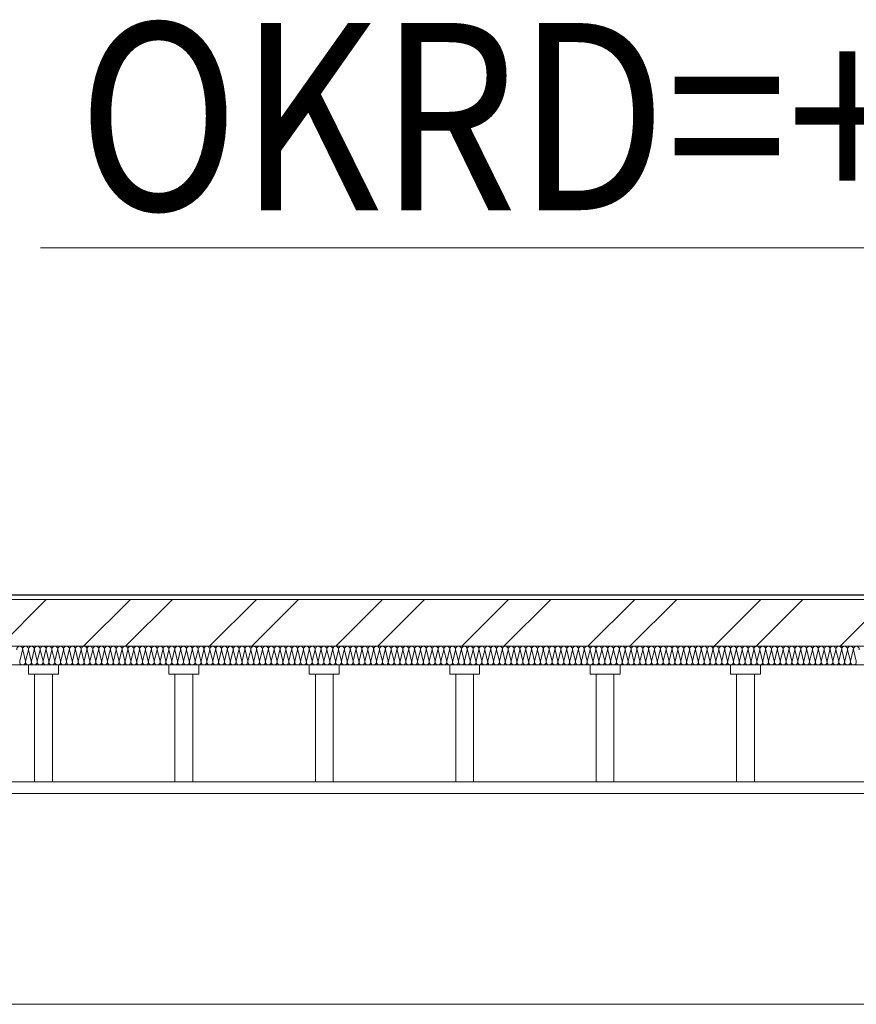
# Model space of a CAD drawing. Units: millimetres. Extents: x -22545 to 79538, y -10774 to 47960.
# Drawn here: x 1531 to 2424, y 2913 to 3964 of the extents above; entities that cross this region are included whole.
import ezdxf

# ---------------------------------------------------------------- set-up
doc = ezdxf.new("R2010")
doc.units = ezdxf.units.MM
doc.header["$LTSCALE"] = 0.25
doc.linetypes.add('XKITLINE03', pattern=[6, 3, -1, 1, -1])
doc.layers.get('0').update_dxf_attribs({"lineweight": 9})
for name, color, linetype, lineweight in [('_08 sw', 9, 'Continuous', 9), ('_25 sw', 1, 'Continuous', 25), ('Holoribdecke', 32, 'Continuous', 15), ('Höhenkoten', 1, 'Continuous', 0), ('Material_Isolierung', 252, 'Continuous', 13), ('Systemachsen', 192, 'Continuous', 0)]:
    doc.layers.add(name, color=color, linetype=linetype, lineweight=lineweight)
doc.layers.add('Kontur', color=7, linetype='Continuous', lineweight=15, true_color=0x6b6b6b)
doc.styles.add('Arial', font='arial.ttf')

# ---------------------------------------------------------------- blocks, each defined once
blk = doc.blocks.new('Achsen Schnitt BB')
at = {"layer": 'Systemachsen', "linetype": 'XKITLINE03', "lineweight": 9, "ltscale": 4}
blk.add_line((-11929.4, 3350), (58893.7, 3350), dxfattribs=at)
blk = doc.blocks.new('Pichler_Schnitt BB')
at = {"layer": 'Holoribdecke'}
blk.add_lwpolyline([(-115, 3275), (8265, 3275), (8265, 3150), (-115, 3150)], close=True, dxfattribs=at)
at = {"layer": 'Höhenkoten', "linetype": 'Continuous', "lineweight": 0}
blk.add_line((3308.3, 3720.7), (1552.9, 3720.7), dxfattribs=at)
at = {"layer": 'Kontur'}
for p, q in [((1540, 3265), (1540, 3275)), ((1572, 3275), (1540, 3275)), ((1572, 3265), (1572, 3275)), ((1690, 3265), (1690, 3275)), ((1722, 3275), (1690, 3275)), ((1722, 3265), (1722, 3275)), ((1840, 3265), (1840, 3275)), ((1872, 3275), (1840, 3275)), ((1872, 3265), (1872, 3275)), ((1990, 3265), (1990, 3275)), ((2022, 3275), (1990, 3275)), ((2022, 3265), (2022, 3275)), ((2140, 3265), (2140, 3275)), ((2172, 3275), (2140, 3275)), ((2172, 3265), (2172, 3275)), ((2290, 3265), (2290, 3275)), ((2322, 3275), (2290, 3275)), ((2322, 3265), (2322, 3275)), ((1572, 3265), (1540, 3265)), ((1546.5, 3150), (1546.5, 3265)), ((1565.5, 3150), (1565.5, 3265)), ((1722, 3265), (1690, 3265)), ((1696.5, 3150), (1696.5, 3265)), ((1715.5, 3150), (1715.5, 3265)), ((1872, 3265), (1840, 3265)), ((1846.5, 3150), (1846.5, 3265)), ((1865.5, 3150), (1865.5, 3265)), ((2022, 3265), (1990, 3265)), ((1996.5, 3150), (1996.5, 3265)), ((2015.5, 3150), (2015.5, 3265)), ((2172, 3265), (2140, 3265)), ((2146.5, 3150), (2146.5, 3265)), ((2165.5, 3150), (2165.5, 3265)), ((2322, 3265), (2290, 3265)), ((2296.5, 3150), (2296.5, 3265)), ((2315.5, 3150), (2315.5, 3265)), ((7934, 3150), (-101, 3150)), ((7934, 3137.5), (242, 3137.5)), ((7934, 2912.5), (242, 2912.5))]:
    blk.add_line(p, q, dxfattribs=at)
blk.add_blockref('Achsen Schnitt BB', (8110, 0))
at = {"layer": 'Höhenkoten', "style": 'Arial', "width": 0.85}
blk.add_text('OKRD=+3275', height=200, dxfattribs=at).set_placement((1592.9, 3760.7))
blk = doc.blocks.new('*U177')
for p, q in [((-13.4686, 0.0077), (-13.4627, 0.0323)), ((-13.4564, 0.0077), (-13.4623, 0.0323)), ((-13.4561, 0.0077), (-13.4502, 0.0323)), ((-13.4439, 0.0077), (-13.4498, 0.0323)), ((-13.4436, 0.0077), (-13.4377, 0.0323)), ((-13.4314, 0.0077), (-13.4373, 0.0323)), ((-13.4311, 0.0077), (-13.4252, 0.0323)), ((-13.4189, 0.0077), (-13.4248, 0.0323)), ((-13.4186, 0.0077), (-13.4127, 0.0323)), ((-13.4064, 0.0077), (-13.4123, 0.0323)), ((-13.4061, 0.0077), (-13.4002, 0.0323)), ((-13.3939, 0.0077), (-13.3998, 0.0323)), ((-13.3936, 0.0077), (-13.3877, 0.0323)), ((-13.3814, 0.0077), (-13.3873, 0.0323)), ((-13.3811, 0.0077), (-13.3752, 0.0323)), ((-13.3689, 0.0077), (-13.3748, 0.0323)), ((-13.3686, 0.0077), (-13.3627, 0.0323)), ((-13.3564, 0.0077), (-13.3623, 0.0323)), ((-13.3561, 0.0077), (-13.3502, 0.0323)), ((-13.3439, 0.0077), (-13.3498, 0.0323)), ((-13.3436, 0.0077), (-13.3377, 0.0323)), ((-13.3314, 0.0077), (-13.3373, 0.0323)), ((-13.3311, 0.0077), (-13.3252, 0.0323)), ((-13.3189, 0.0077), (-13.3248, 0.0323)), ((-13.3186, 0.0077), (-13.3127, 0.0323)), ((-13.3064, 0.0077), (-13.3123, 0.0323)), ((-13.3061, 0.0077), (-13.3002, 0.0323)), ((-13.2939, 0.0077), (-13.2998, 0.0323)), ((-13.2936, 0.0077), (-13.2877, 0.0323)), ((-13.2814, 0.0077), (-13.2873, 0.0323)), ((-13.2811, 0.0077), (-13.2752, 0.0323)), ((-13.2689, 0.0077), (-13.2748, 0.0323)), ((-13.2686, 0.0077), (-13.2627, 0.0323)), ((-13.2564, 0.0077), (-13.2623, 0.0323)), ((-13.2561, 0.0077), (-13.2502, 0.0323)), ((-13.2439, 0.0077), (-13.2498, 0.0323)), ((-13.2436, 0.0077), (-13.2377, 0.0323)), ((-13.2314, 0.0077), (-13.2373, 0.0323)), ((-13.2311, 0.0077), (-13.2252, 0.0323)), ((-13.2189, 0.0077), (-13.2248, 0.0323)), ((-13.2186, 0.0077), (-13.2127, 0.0323)), ((-13.2064, 0.0077), (-13.2123, 0.0323)), ((-13.2061, 0.0077), (-13.2002, 0.0323)), ((-13.1939, 0.0077), (-13.1998, 0.0323)), ((-13.1936, 0.0077), (-13.1877, 0.0323)), ((-13.1814, 0.0077), (-13.1873, 0.0323)), ((-13.1811, 0.0077), (-13.1752, 0.0323)), ((-13.1689, 0.0077), (-13.1748, 0.0323)), ((-13.1686, 0.0077), (-13.1627, 0.0323)), ((-13.1564, 0.0077), (-13.1623, 0.0323)), ((-13.1561, 0.0077), (-13.1502, 0.0323)), ((-13.1439, 0.0077), (-13.1498, 0.0323)), ((-13.1436, 0.0077), (-13.1377, 0.0323)), ((-13.1314, 0.0077), (-13.1373, 0.0323)), ((-13.1311, 0.0077), (-13.1252, 0.0323)), ((-13.1189, 0.0077), (-13.1248, 0.0323)), ((-13.1186, 0.0077), (-13.1127, 0.0323)), ((-13.1064, 0.0077), (-13.1123, 0.0323)), ((-13.1061, 0.0077), (-13.1002, 0.0323)), ((-13.0939, 0.0077), (-13.0998, 0.0323)), ((-13.0936, 0.0077), (-13.0877, 0.0323)), ((-13.0814, 0.0077), (-13.0873, 0.0323)), ((-13.0811, 0.0077), (-13.0752, 0.0323)), ((-13.0689, 0.0077), (-13.0748, 0.0323)), ((-13.0686, 0.0077), (-13.0627, 0.0323)), ((-13.0564, 0.0077), (-13.0623, 0.0323)), ((-13.0561, 0.0077), (-13.0502, 0.0323)), ((-13.0439, 0.0077), (-13.0498, 0.0323)), ((-13.0436, 0.0077), (-13.0377, 0.0323)), ((-13.0314, 0.0077), (-13.0373, 0.0323)), ((-13.0311, 0.0077), (-13.0252, 0.0323)), ((-13.0189, 0.0077), (-13.0248, 0.0323)), ((-13.0186, 0.0077), (-13.0127, 0.0323)), ((-13.0064, 0.0077), (-13.0123, 0.0323)), ((-13.0061, 0.0077), (-13.0002, 0.0323)), ((-12.9939, 0.0077), (-12.9998, 0.0323)), ((-12.9936, 0.0077), (-12.9877, 0.0323)), ((-12.9814, 0.0077), (-12.9873, 0.0323)), ((-12.9811, 0.0077), (-12.9752, 0.0323)), ((-12.9689, 0.0077), (-12.9748, 0.0323)), ((-12.9686, 0.0077), (-12.9627, 0.0323)), ((-12.9564, 0.0077), (-12.9623, 0.0323)), ((-12.9561, 0.0077), (-12.9502, 0.0323)), ((-12.9439, 0.0077), (-12.9498, 0.0323)), ((-12.9436, 0.0077), (-12.9377, 0.0323)), ((-12.9314, 0.0077), (-12.9373, 0.0323)), ((-12.9311, 0.0077), (-12.9252, 0.0323)), ((-12.9189, 0.0077), (-12.9248, 0.0323)), ((-12.9186, 0.0077), (-12.9127, 0.0323)), ((-12.9064, 0.0077), (-12.9123, 0.0323)), ((-12.9061, 0.0077), (-12.9002, 0.0323)), ((-12.8939, 0.0077), (-12.8998, 0.0323)), ((-12.8936, 0.0077), (-12.8877, 0.0323)), ((-12.8814, 0.0077), (-12.8873, 0.0323)), ((-12.8811, 0.0077), (-12.8752, 0.0323)), ((-12.8689, 0.0077), (-12.8748, 0.0323)), ((-12.8686, 0.0077), (-12.8627, 0.0323)), ((-12.8564, 0.0077), (-12.8623, 0.0323)), ((-12.8561, 0.0077), (-12.8502, 0.0323)), ((-12.8439, 0.0077), (-12.8498, 0.0323)), ((-12.8436, 0.0077), (-12.8377, 0.0323)), ((-12.8314, 0.0077), (-12.8373, 0.0323)), ((-12.8311, 0.0077), (-12.8252, 0.0323)), ((-12.8189, 0.0077), (-12.8248, 0.0323)), ((-12.8186, 0.0077), (-12.8127, 0.0323)), ((-12.8064, 0.0077), (-12.8123, 0.0323)), ((-12.8061, 0.0077), (-12.8002, 0.0323)), ((-12.7939, 0.0077), (-12.7998, 0.0323)), ((-12.7936, 0.0077), (-12.7877, 0.0323)), ((-12.7814, 0.0077), (-12.7873, 0.0323)), ((-12.7811, 0.0077), (-12.7752, 0.0323)), ((-12.7689, 0.0077), (-12.7748, 0.0323)), ((-12.7686, 0.0077), (-12.7627, 0.0323)), ((-12.7564, 0.0077), (-12.7623, 0.0323)), ((-12.7561, 0.0077), (-12.7502, 0.0323)), ((-12.7439, 0.0077), (-12.7498, 0.0323)), ((-12.7436, 0.0077), (-12.7377, 0.0323)), ((-12.7314, 0.0077), (-12.7373, 0.0323)), ((-12.7311, 0.0077), (-12.7252, 0.0323)), ((-12.7189, 0.0077), (-12.7248, 0.0323)), ((-12.7186, 0.0077), (-12.7127, 0.0323)), ((-12.7064, 0.0077), (-12.7123, 0.0323)), ((-12.7061, 0.0077), (-12.7002, 0.0323)), ((-12.6939, 0.0077), (-12.6998, 0.0323)), ((-12.6936, 0.0077), (-12.6877, 0.0323)), ((-12.6814, 0.0077), (-12.6873, 0.0323)), ((-12.6811, 0.0077), (-12.6752, 0.0323)), ((-12.6689, 0.0077), (-12.6748, 0.0323)), ((-12.6686, 0.0077), (-12.6627, 0.0323)), ((-12.6564, 0.0077), (-12.6623, 0.0323)), ((-12.6561, 0.0077), (-12.6502, 0.0323)), ((-12.6439, 0.0077), (-12.6498, 0.0323)), ((-12.6436, 0.0077), (-12.6377, 0.0323)), ((-12.6314, 0.0077), (-12.6373, 0.0323)), ((-12.6311, 0.0077), (-12.6252, 0.0323)), ((-12.6189, 0.0077), (-12.6248, 0.0323)), ((-12.6186, 0.0077), (-12.6127, 0.0323)), ((-12.6064, 0.0077), (-12.6123, 0.0323)), ((-12.6061, 0.0077), (-12.6002, 0.0323)), ((-12.5939, 0.0077), (-12.5998, 0.0323)), ((-12.5936, 0.0077), (-12.5877, 0.0323)), ((-12.5814, 0.0077), (-12.5873, 0.0323)), ((-12.5811, 0.0077), (-12.5752, 0.0323)), ((-12.5689, 0.0077), (-12.5748, 0.0323)), ((-12.5686, 0.0077), (-12.5627, 0.0323)), ((-12.5564, 0.0077), (-12.5623, 0.0323)), ((-12.5561, 0.0077), (-12.5502, 0.0323)), ((-12.5439, 0.0077), (-12.5498, 0.0323)), ((-12.5436, 0.0077), (-12.5377, 0.0323)), ((-12.5314, 0.0077), (-12.5373, 0.0323)), ((-12.5311, 0.0077), (-12.5252, 0.0323)), ((-12.5189, 0.0077), (-12.5248, 0.0323)), ((-12.5186, 0.0077), (-12.5127, 0.0323)), ((-12.5064, 0.0077), (-12.5123, 0.0323)), ((-12.5061, 0.0077), (-12.5002, 0.0323)), ((-12.4939, 0.0077), (-12.4998, 0.0323)), ((-12.4936, 0.0077), (-12.4877, 0.0323)), ((-12.4814, 0.0077), (-12.4873, 0.0323)), ((-12.4811, 0.0077), (-12.4752, 0.0323)), ((-12.4689, 0.0077), (-12.4748, 0.0323)), ((-12.4686, 0.0077), (-12.4627, 0.0323)), ((-12.4564, 0.0077), (-12.4623, 0.0323)), ((-12.4561, 0.0077), (-12.4502, 0.0323)), ((-12.4439, 0.0077), (-12.4498, 0.0323)), ((-12.4436, 0.0077), (-12.4377, 0.0323)), ((-12.4314, 0.0077), (-12.4373, 0.0323)), ((-12.4311, 0.0077), (-12.4252, 0.0323)), ((-12.4189, 0.0077), (-12.4248, 0.0323)), ((-12.4186, 0.0077), (-12.4127, 0.0323)), ((-12.4064, 0.0077), (-12.4123, 0.0323)), ((-12.4061, 0.0077), (-12.4002, 0.0323)), ((-12.3939, 0.0077), (-12.3998, 0.0323)), ((-12.3936, 0.0077), (-12.3877, 0.0323)), ((-12.3814, 0.0077), (-12.3873, 0.0323)), ((-12.3811, 0.0077), (-12.3752, 0.0323)), ((-12.3689, 0.0077), (-12.3748, 0.0323)), ((-12.3686, 0.0077), (-12.3627, 0.0323)), ((-12.3564, 0.0077), (-12.3623, 0.0323)), ((-12.3561, 0.0077), (-12.3502, 0.0323)), ((-12.3439, 0.0077), (-12.3498, 0.0323)), ((-12.3436, 0.0077), (-12.3377, 0.0323)), ((-12.3314, 0.0077), (-12.3373, 0.0323)), ((-12.3311, 0.0077), (-12.3252, 0.0323)), ((-12.3189, 0.0077), (-12.3248, 0.0323)), ((-12.3186, 0.0077), (-12.3127, 0.0323)), ((-12.3064, 0.0077), (-12.3123, 0.0323)), ((-12.3061, 0.0077), (-12.3002, 0.0323)), ((-12.2939, 0.0077), (-12.2998, 0.0323)), ((-12.2936, 0.0077), (-12.2877, 0.0323)), ((-12.2814, 0.0077), (-12.2873, 0.0323)), ((-12.2811, 0.0077), (-12.2752, 0.0323)), ((-12.2689, 0.0077), (-12.2748, 0.0323)), ((-12.2686, 0.0077), (-12.2627, 0.0323)), ((-12.2564, 0.0077), (-12.2623, 0.0323)), ((-12.2561, 0.0077), (-12.2502, 0.0323)), ((-12.2439, 0.0077), (-12.2498, 0.0323)), ((-12.2436, 0.0077), (-12.2377, 0.0323)), ((-12.2314, 0.0077), (-12.2373, 0.0323)), ((-12.2311, 0.0077), (-12.2252, 0.0323)), ((-12.2189, 0.0077), (-12.2248, 0.0323)), ((-12.2186, 0.0077), (-12.2127, 0.0323)), ((-12.2064, 0.0077), (-12.2123, 0.0323)), ((-12.2061, 0.0077), (-12.2002, 0.0323)), ((-12.1939, 0.0077), (-12.1998, 0.0323)), ((-12.1936, 0.0077), (-12.1877, 0.0323)), ((-12.1814, 0.0077), (-12.1873, 0.0323)), ((-12.1811, 0.0077), (-12.1752, 0.0323)), ((-12.1689, 0.0077), (-12.1748, 0.0323)), ((-12.1686, 0.0077), (-12.1627, 0.0323)), ((-12.1564, 0.0077), (-12.1623, 0.0323)), ((-12.1561, 0.0077), (-12.1502, 0.0323)), ((-12.1439, 0.0077), (-12.1498, 0.0323)), ((-12.1436, 0.0077), (-12.1377, 0.0323)), ((-12.1314, 0.0077), (-12.1373, 0.0323)), ((-12.1311, 0.0077), (-12.1252, 0.0323)), ((-12.1189, 0.0077), (-12.1248, 0.0323)), ((-12.1186, 0.0077), (-12.1127, 0.0323)), ((-12.1064, 0.0077), (-12.1123, 0.0323)), ((-12.1061, 0.0077), (-12.1002, 0.0323)), ((-12.0939, 0.0077), (-12.0998, 0.0323)), ((-12.0936, 0.0077), (-12.0877, 0.0323)), ((-12.0814, 0.0077), (-12.0873, 0.0323)), ((-12.0811, 0.0077), (-12.0752, 0.0323)), ((-12.0689, 0.0077), (-12.0748, 0.0323)), ((-12.0686, 0.0077), (-12.0627, 0.0323)), ((-12.0564, 0.0077), (-12.0623, 0.0323)), ((-12.0561, 0.0077), (-12.0502, 0.0323)), ((-12.0439, 0.0077), (-12.0498, 0.0323)), ((-12.0436, 0.0077), (-12.0377, 0.0323)), ((-12.0314, 0.0077), (-12.0373, 0.0323)), ((-12.0311, 0.0077), (-12.0252, 0.0323)), ((-12.0189, 0.0077), (-12.0248, 0.0323)), ((-12.0186, 0.0077), (-12.0127, 0.0323)), ((-12.0064, 0.0077), (-12.0123, 0.0323)), ((-12.0061, 0.0077), (-12.0002, 0.0323)), ((-11.9939, 0.0077), (-11.9998, 0.0323)), ((-11.9936, 0.0077), (-11.9877, 0.0323)), ((-11.9814, 0.0077), (-11.9873, 0.0323)), ((-11.9811, 0.0077), (-11.9752, 0.0323)), ((-11.9689, 0.0077), (-11.9748, 0.0323)), ((-11.9686, 0.0077), (-11.9627, 0.0323)), ((-11.9564, 0.0077), (-11.9623, 0.0323)), ((-11.9561, 0.0077), (-11.9502, 0.0323)), ((-11.9439, 0.0077), (-11.9498, 0.0323)), ((-11.9436, 0.0077), (-11.9377, 0.0323)), ((-11.9314, 0.0077), (-11.9373, 0.0323)), ((-11.9311, 0.0077), (-11.9252, 0.0323)), ((-11.9189, 0.0077), (-11.9248, 0.0323)), ((-11.9186, 0.0077), (-11.9127, 0.0323)), ((-11.9064, 0.0077), (-11.9123, 0.0323)), ((-11.9061, 0.0077), (-11.9002, 0.0323)), ((-11.8939, 0.0077), (-11.8998, 0.0323)), ((-11.8936, 0.0077), (-11.8877, 0.0323)), ((-11.8814, 0.0077), (-11.8873, 0.0323)), ((-11.8811, 0.0077), (-11.8752, 0.0323)), ((-11.8689, 0.0077), (-11.8748, 0.0323)), ((-11.8686, 0.0077), (-11.8627, 0.0323)), ((-11.8564, 0.0077), (-11.8623, 0.0323)), ((-11.8561, 0.0077), (-11.8502, 0.0323)), ((-11.8439, 0.0077), (-11.8498, 0.0323)), ((-11.8436, 0.0077), (-11.8377, 0.0323)), ((-11.8314, 0.0077), (-11.8373, 0.0323)), ((-11.8311, 0.0077), (-11.8252, 0.0323)), ((-11.8189, 0.0077), (-11.8248, 0.0323)), ((-11.8186, 0.0077), (-11.8127, 0.0323)), ((-11.8064, 0.0077), (-11.8123, 0.0323)), ((-11.8061, 0.0077), (-11.8002, 0.0323)), ((-11.7939, 0.0077), (-11.7998, 0.0323)), ((-11.7936, 0.0077), (-11.7877, 0.0323)), ((-11.7814, 0.0077), (-11.7873, 0.0323)), ((-11.7811, 0.0077), (-11.7752, 0.0323)), ((-11.7689, 0.0077), (-11.7748, 0.0323)), ((-11.7686, 0.0077), (-11.7627, 0.0323)), ((-11.7564, 0.0077), (-11.7623, 0.0323)), ((-11.7561, 0.0077), (-11.7502, 0.0323)), ((-11.7439, 0.0077), (-11.7498, 0.0323)), ((-11.7436, 0.0077), (-11.7377, 0.0323)), ((-11.7314, 0.0077), (-11.7373, 0.0323)), ((-11.7311, 0.0077), (-11.7252, 0.0323)), ((-11.7189, 0.0077), (-11.7248, 0.0323)), ((-11.7186, 0.0077), (-11.7127, 0.0323)), ((-11.7064, 0.0077), (-11.7123, 0.0323)), ((-11.7061, 0.0077), (-11.7002, 0.0323)), ((-11.6939, 0.0077), (-11.6998, 0.0323)), ((-11.6936, 0.0077), (-11.6877, 0.0323)), ((-11.6814, 0.0077), (-11.6873, 0.0323))]:
    blk.add_line(p, q)
blk.add_lwpolyline([(-16.76, 0), (0, 0), (0, 0.04), (-16.76, 0.04)], close=True)
for centre, start, end in [((-13.4687, 0.0337), 346.4933, 193.5067), ((-13.4562, 0.0337), 346.4933, 193.5067), ((-13.4437, 0.0337), 346.4933, 193.5067), ((-13.4312, 0.0337), 346.4933, 193.5067), ((-13.4187, 0.0337), 346.4933, 193.5067), ((-13.4062, 0.0337), 346.4933, 193.5067), ((-13.3937, 0.0337), 346.4933, 193.5067), ((-13.3812, 0.0337), 346.4933, 193.5067), ((-13.3687, 0.0337), 346.4933, 193.5067), ((-13.3562, 0.0337), 346.4933, 193.5067), ((-13.3437, 0.0337), 346.4933, 193.5067), ((-13.3312, 0.0337), 346.4933, 193.5067), ((-13.3187, 0.0337), 346.4933, 193.5067), ((-13.3062, 0.0337), 346.4933, 193.5067), ((-13.2937, 0.0337), 346.4933, 193.5067), ((-13.2812, 0.0337), 346.4933, 193.5067), ((-13.2687, 0.0337), 346.4933, 193.5067), ((-13.2562, 0.0337), 346.4933, 193.5067), ((-13.2437, 0.0337), 346.4933, 193.5067), ((-13.2312, 0.0337), 346.4933, 193.5067), ((-13.2187, 0.0337), 346.4933, 193.5067), ((-13.2062, 0.0337), 346.4933, 193.5067), ((-13.1937, 0.0337), 346.4933, 193.5067), ((-13.1812, 0.0337), 346.4933, 193.5067), ((-13.1687, 0.0337), 346.4933, 193.5067), ((-13.1562, 0.0337), 346.4933, 193.5067), ((-13.1437, 0.0337), 346.4933, 193.5067), ((-13.1312, 0.0337), 346.4933, 193.5067), ((-13.1187, 0.0337), 346.4933, 193.5067), ((-13.1062, 0.0337), 346.4933, 193.5067), ((-13.0937, 0.0337), 346.4933, 193.5067), ((-13.0812, 0.0337), 346.4933, 193.5067), ((-13.0687, 0.0337), 346.4933, 193.5067), ((-13.0562, 0.0337), 346.4933, 193.5067), ((-13.0437, 0.0337), 346.4933, 193.5067), ((-13.0312, 0.0337), 346.4933, 193.5067), ((-13.0187, 0.0337), 346.4933, 193.5067), ((-13.0062, 0.0337), 346.4933, 193.5067), ((-12.9937, 0.0337), 346.4933, 193.5067), ((-12.9812, 0.0337), 346.4933, 193.5067), ((-12.9687, 0.0337), 346.4933, 193.5067), ((-12.9562, 0.0337), 346.4933, 193.5067), ((-12.9437, 0.0337), 346.4933, 193.5067), ((-12.9312, 0.0337), 346.4933, 193.5067), ((-12.9187, 0.0337), 346.4933, 193.5067), ((-12.9062, 0.0337), 346.4933, 193.5067), ((-12.8937, 0.0337), 346.4933, 193.5067), ((-12.8812, 0.0337), 346.4933, 193.5067), ((-12.8687, 0.0337), 346.4933, 193.5067), ((-12.8562, 0.0337), 346.4933, 193.5067), ((-12.8437, 0.0337), 346.4933, 193.5067), ((-12.8312, 0.0337), 346.4933, 193.5067), ((-12.8187, 0.0337), 346.4933, 193.5067), ((-12.8062, 0.0337), 346.4933, 193.5067), ((-12.7937, 0.0337), 346.4933, 193.5067), ((-12.7812, 0.0337), 346.4933, 193.5067), ((-12.7687, 0.0337), 346.4933, 193.5067), ((-12.7562, 0.0337), 346.4933, 193.5067), ((-12.7437, 0.0337), 346.4933, 193.5067), ((-12.7312, 0.0337), 346.4933, 193.5067), ((-12.7187, 0.0337), 346.4933, 193.5067), ((-12.7062, 0.0337), 346.4933, 193.5067), ((-12.6937, 0.0337), 346.4933, 193.5067), ((-12.6812, 0.0337), 346.4933, 193.5067), ((-12.6687, 0.0337), 346.4933, 193.5067), ((-12.6562, 0.0337), 346.4933, 193.5067), ((-12.6437, 0.0337), 346.4933, 193.5067), ((-12.6312, 0.0337), 346.4933, 193.5067), ((-12.6187, 0.0337), 346.4933, 193.5067), ((-12.6062, 0.0337), 346.4933, 193.5067), ((-12.5937, 0.0337), 346.4933, 193.5067), ((-12.5812, 0.0337), 346.4933, 193.5067), ((-12.5687, 0.0337), 346.4933, 193.5067), ((-12.5562, 0.0337), 346.4933, 193.5067), ((-12.5437, 0.0337), 346.4933, 193.5067), ((-12.5312, 0.0337), 346.4933, 193.5067), ((-12.5187, 0.0337), 346.4933, 193.5067), ((-12.5062, 0.0337), 346.4933, 193.5067), ((-12.4937, 0.0337), 346.4933, 193.5067), ((-12.4812, 0.0337), 346.4933, 193.5067), ((-12.4687, 0.0337), 346.4933, 193.5067), ((-12.4562, 0.0337), 346.4933, 193.5067), ((-12.4437, 0.0337), 346.4933, 193.5067), ((-12.4312, 0.0337), 346.4933, 193.5067), ((-12.4187, 0.0337), 346.4933, 193.5067), ((-12.4062, 0.0337), 346.4933, 193.5067), ((-12.3937, 0.0337), 346.4933, 193.5067), ((-12.3812, 0.0337), 346.4933, 193.5067), ((-12.3687, 0.0337), 346.4933, 193.5067), ((-12.3562, 0.0337), 346.4933, 193.5067), ((-12.3437, 0.0337), 346.4933, 193.5067), ((-12.3312, 0.0337), 346.4933, 193.5067), ((-12.3187, 0.0337), 346.4933, 193.5067), ((-12.3062, 0.0337), 346.4933, 193.5067), ((-12.2937, 0.0337), 346.4933, 193.5067), ((-12.2812, 0.0337), 346.4933, 193.5067), ((-12.2687, 0.0337), 346.4933, 193.5067), ((-12.2562, 0.0337), 346.4933, 193.5067), ((-12.2437, 0.0337), 346.4933, 193.5067), ((-12.2312, 0.0337), 346.4933, 193.5067), ((-12.2187, 0.0337), 346.4933, 193.5067), ((-12.2062, 0.0337), 346.4933, 193.5067), ((-12.1937, 0.0337), 346.4933, 193.5067), ((-12.1812, 0.0337), 346.4933, 193.5067), ((-12.1687, 0.0337), 346.4933, 193.5067), ((-12.1562, 0.0337), 346.4933, 193.5067), ((-12.1437, 0.0337), 346.4933, 193.5067), ((-12.1312, 0.0337), 346.4933, 193.5067), ((-12.1187, 0.0337), 346.4933, 193.5067), ((-12.1062, 0.0337), 346.4933, 193.5067), ((-12.0937, 0.0337), 346.4933, 193.5067), ((-12.0812, 0.0337), 346.4933, 193.5067), ((-12.0687, 0.0337), 346.4933, 193.5067), ((-12.0562, 0.0337), 346.4933, 193.5067), ((-12.0437, 0.0337), 346.4933, 193.5067), ((-12.0312, 0.0337), 346.4933, 193.5067), ((-12.0187, 0.0337), 346.4933, 193.5067), ((-12.0062, 0.0337), 346.4933, 193.5067), ((-11.9937, 0.0337), 346.4933, 193.5067), ((-11.9812, 0.0337), 346.4933, 193.5067), ((-11.9687, 0.0337), 346.4933, 193.5067), ((-11.9562, 0.0337), 346.4933, 193.5067), ((-11.9437, 0.0337), 346.4933, 193.5067), ((-11.9312, 0.0337), 346.4933, 193.5067), ((-11.9187, 0.0337), 346.4933, 193.5067), ((-11.9062, 0.0337), 346.4933, 193.5067), ((-11.8937, 0.0337), 346.4933, 193.5067), ((-11.8812, 0.0337), 346.4933, 193.5067), ((-11.8687, 0.0337), 346.4933, 193.5067), ((-11.8562, 0.0337), 346.4933, 193.5067), ((-11.8437, 0.0337), 346.4933, 193.5067), ((-11.8312, 0.0337), 346.4933, 193.5067), ((-11.8187, 0.0337), 346.4933, 193.5067), ((-11.8062, 0.0337), 346.4933, 193.5067), ((-11.7937, 0.0337), 346.4933, 193.5067), ((-11.7812, 0.0337), 346.4933, 193.5067), ((-11.7687, 0.0337), 346.4933, 193.5067), ((-11.7562, 0.0337), 346.4933, 193.5067), ((-11.7437, 0.0337), 346.4933, 193.5067), ((-11.7312, 0.0337), 346.4933, 193.5067), ((-11.7187, 0.0337), 346.4933, 193.5067), ((-11.7062, 0.0337), 346.4933, 193.5067), ((-11.6937, 0.0337), 346.4933, 193.5067), ((-11.6812, 0.0337), 346.4933, 193.5067), ((-13.4625, 0.0062), 166.4933, 13.5067), ((-13.45, 0.0062), 166.4933, 13.5067), ((-13.4375, 0.0062), 166.4933, 13.5067), ((-13.425, 0.0062), 166.4933, 13.5067), ((-13.4125, 0.0062), 166.4933, 13.5067), ((-13.4, 0.0062), 166.4933, 13.5067), ((-13.3875, 0.0062), 166.4933, 13.5067), ((-13.375, 0.0062), 166.4933, 13.5067), ((-13.3625, 0.0062), 166.4933, 13.5067), ((-13.35, 0.0062), 166.4933, 13.5067), ((-13.3375, 0.0062), 166.4933, 13.5067), ((-13.325, 0.0062), 166.4933, 13.5067), ((-13.3125, 0.0062), 166.4933, 13.5067), ((-13.3, 0.0062), 166.4933, 13.5067), ((-13.2875, 0.0062), 166.4933, 13.5067), ((-13.275, 0.0062), 166.4933, 13.5067), ((-13.2625, 0.0062), 166.4933, 13.5067), ((-13.25, 0.0062), 166.4933, 13.5067), ((-13.2375, 0.0062), 166.4933, 13.5067), ((-13.225, 0.0062), 166.4933, 13.5067), ((-13.2125, 0.0062), 166.4933, 13.5067), ((-13.2, 0.0062), 166.4933, 13.5067), ((-13.1875, 0.0062), 166.4933, 13.5067), ((-13.175, 0.0062), 166.4933, 13.5067), ((-13.1625, 0.0062), 166.4933, 13.5067), ((-13.15, 0.0062), 166.4933, 13.5067), ((-13.1375, 0.0062), 166.4933, 13.5067), ((-13.125, 0.0062), 166.4933, 13.5067), ((-13.1125, 0.0062), 166.4933, 13.5067), ((-13.1, 0.0062), 166.4933, 13.5067), ((-13.0875, 0.0062), 166.4933, 13.5067), ((-13.075, 0.0062), 166.4933, 13.5067), ((-13.0625, 0.0062), 166.4933, 13.5067), ((-13.05, 0.0062), 166.4933, 13.5067), ((-13.0375, 0.0062), 166.4933, 13.5067), ((-13.025, 0.0062), 166.4933, 13.5067), ((-13.0125, 0.0062), 166.4933, 13.5067), ((-13, 0.0062), 166.4933, 13.5067), ((-12.9875, 0.0062), 166.4933, 13.5067), ((-12.975, 0.0062), 166.4933, 13.5067), ((-12.9625, 0.0062), 166.4933, 13.5067), ((-12.95, 0.0062), 166.4933, 13.5067), ((-12.9375, 0.0062), 166.4933, 13.5067), ((-12.925, 0.0062), 166.4933, 13.5067), ((-12.9125, 0.0062), 166.4933, 13.5067), ((-12.9, 0.0062), 166.4933, 13.5067), ((-12.8875, 0.0062), 166.4933, 13.5067), ((-12.875, 0.0062), 166.4933, 13.5067), ((-12.8625, 0.0062), 166.4933, 13.5067), ((-12.85, 0.0062), 166.4933, 13.5067), ((-12.8375, 0.0062), 166.4933, 13.5067), ((-12.825, 0.0062), 166.4933, 13.5067), ((-12.8125, 0.0062), 166.4933, 13.5067), ((-12.8, 0.0062), 166.4933, 13.5067), ((-12.7875, 0.0062), 166.4933, 13.5067), ((-12.775, 0.0062), 166.4933, 13.5067), ((-12.7625, 0.0062), 166.4933, 13.5067), ((-12.75, 0.0062), 166.4933, 13.5067), ((-12.7375, 0.0062), 166.4933, 13.5067), ((-12.725, 0.0062), 166.4933, 13.5067), ((-12.7125, 0.0062), 166.4933, 13.5067), ((-12.7, 0.0062), 166.4933, 13.5067), ((-12.6875, 0.0062), 166.4933, 13.5067), ((-12.675, 0.0062), 166.4933, 13.5067), ((-12.6625, 0.0062), 166.4933, 13.5067), ((-12.65, 0.0062), 166.4933, 13.5067), ((-12.6375, 0.0062), 166.4933, 13.5067), ((-12.625, 0.0062), 166.4933, 13.5067), ((-12.6125, 0.0062), 166.4933, 13.5067), ((-12.6, 0.0062), 166.4933, 13.5067), ((-12.5875, 0.0062), 166.4933, 13.5067), ((-12.575, 0.0062), 166.4933, 13.5067), ((-12.5625, 0.0062), 166.4933, 13.5067), ((-12.55, 0.0062), 166.4933, 13.5067), ((-12.5375, 0.0062), 166.4933, 13.5067), ((-12.525, 0.0062), 166.4933, 13.5067), ((-12.5125, 0.0062), 166.4933, 13.5067), ((-12.5, 0.0062), 166.4933, 13.5067), ((-12.4875, 0.0062), 166.4933, 13.5067), ((-12.475, 0.0062), 166.4933, 13.5067), ((-12.4625, 0.0062), 166.4933, 13.5067), ((-12.45, 0.0062), 166.4933, 13.5067), ((-12.4375, 0.0062), 166.4933, 13.5067), ((-12.425, 0.0062), 166.4933, 13.5067), ((-12.4125, 0.0062), 166.4933, 13.5067), ((-12.4, 0.0062), 166.4933, 13.5067), ((-12.3875, 0.0062), 166.4933, 13.5067), ((-12.375, 0.0062), 166.4933, 13.5067), ((-12.3625, 0.0062), 166.4933, 13.5067), ((-12.35, 0.0062), 166.4933, 13.5067), ((-12.3375, 0.0062), 166.4933, 13.5067), ((-12.325, 0.0062), 166.4933, 13.5067), ((-12.3125, 0.0062), 166.4933, 13.5067), ((-12.3, 0.0062), 166.4933, 13.5067), ((-12.2875, 0.0062), 166.4933, 13.5067), ((-12.275, 0.0062), 166.4933, 13.5067), ((-12.2625, 0.0062), 166.4933, 13.5067), ((-12.25, 0.0062), 166.4933, 13.5067), ((-12.2375, 0.0062), 166.4933, 13.5067), ((-12.225, 0.0062), 166.4933, 13.5067), ((-12.2125, 0.0062), 166.4933, 13.5067), ((-12.2, 0.0062), 166.4933, 13.5067), ((-12.1875, 0.0062), 166.4933, 13.5067), ((-12.175, 0.0062), 166.4933, 13.5067), ((-12.1625, 0.0062), 166.4933, 13.5067), ((-12.15, 0.0062), 166.4933, 13.5067), ((-12.1375, 0.0062), 166.4933, 13.5067), ((-12.125, 0.0062), 166.4933, 13.5067), ((-12.1125, 0.0062), 166.4933, 13.5067), ((-12.1, 0.0062), 166.4933, 13.5067), ((-12.0875, 0.0062), 166.4933, 13.5067), ((-12.075, 0.0062), 166.4933, 13.5067), ((-12.0625, 0.0062), 166.4933, 13.5067), ((-12.05, 0.0062), 166.4933, 13.5067), ((-12.0375, 0.0062), 166.4933, 13.5067), ((-12.025, 0.0062), 166.4933, 13.5067), ((-12.0125, 0.0062), 166.4933, 13.5067), ((-12, 0.0062), 166.4933, 13.5067), ((-11.9875, 0.0062), 166.4933, 13.5067), ((-11.975, 0.0062), 166.4933, 13.5067), ((-11.9625, 0.0062), 166.4933, 13.5067), ((-11.95, 0.0062), 166.4933, 13.5067), ((-11.9375, 0.0062), 166.4933, 13.5067), ((-11.925, 0.0062), 166.4933, 13.5067), ((-11.9125, 0.0062), 166.4933, 13.5067), ((-11.9, 0.0062), 166.4933, 13.5067), ((-11.8875, 0.0062), 166.4933, 13.5067), ((-11.875, 0.0062), 166.4933, 13.5067), ((-11.8625, 0.0062), 166.4933, 13.5067), ((-11.85, 0.0062), 166.4933, 13.5067), ((-11.8375, 0.0062), 166.4933, 13.5067), ((-11.825, 0.0062), 166.4933, 13.5067), ((-11.8125, 0.0062), 166.4933, 13.5067), ((-11.8, 0.0062), 166.4933, 13.5067), ((-11.7875, 0.0062), 166.4933, 13.5067), ((-11.775, 0.0062), 166.4933, 13.5067), ((-11.7625, 0.0062), 166.4933, 13.5067), ((-11.75, 0.0062), 166.4933, 13.5067), ((-11.7375, 0.0062), 166.4933, 13.5067), ((-11.725, 0.0062), 166.4933, 13.5067), ((-11.7125, 0.0062), 166.4933, 13.5067), ((-11.7, 0.0062), 166.4933, 13.5067), ((-11.6875, 0.0062), 166.4933, 13.5067)]:
    blk.add_arc(centre, 0.00625, start, end)

msp = doc.modelspace()

# ---------------------------------------------------------------- hatches: boundary and pattern name
at = {"layer": '_08 sw'}
h = msp.add_hatch(dxfattribs=at)
h.set_pattern_fill('ANSI32', color=256, scale=10)
h.set_pattern_definition([(45, (55, -1e-11), (-67.3519, 67.3519), []), (45, (99.91, -1e-11), (-67.3519, 67.3519), [])])
h.paths.add_polyline_path([(8265, 3345), (-115, 3345), (-115, 3295), (8265, 3295)])

# ---------------------------------------------------------------- linework, layer by layer
msp.add_lwpolyline([(8265, 3345), (-115, 3345), (-115, 3295), (8265, 3295)], close=True, dxfattribs=at)
at = {"layer": '_25 sw'}
msp.add_line((-115, 3350), (8265, 3350), dxfattribs=at)

# ---------------------------------------------------------------- block references
at = {"lineweight": 9}
msp.add_blockref('Pichler_Schnitt BB', (0, 0), dxfattribs=at)
at = {"layer": 'Material_Isolierung', "xscale": 500, "yscale": 500, "zscale": 500}
msp.add_blockref('*U177', (8265, 3275), dxfattribs=at)

doc.saveas('drawing.dxf')
